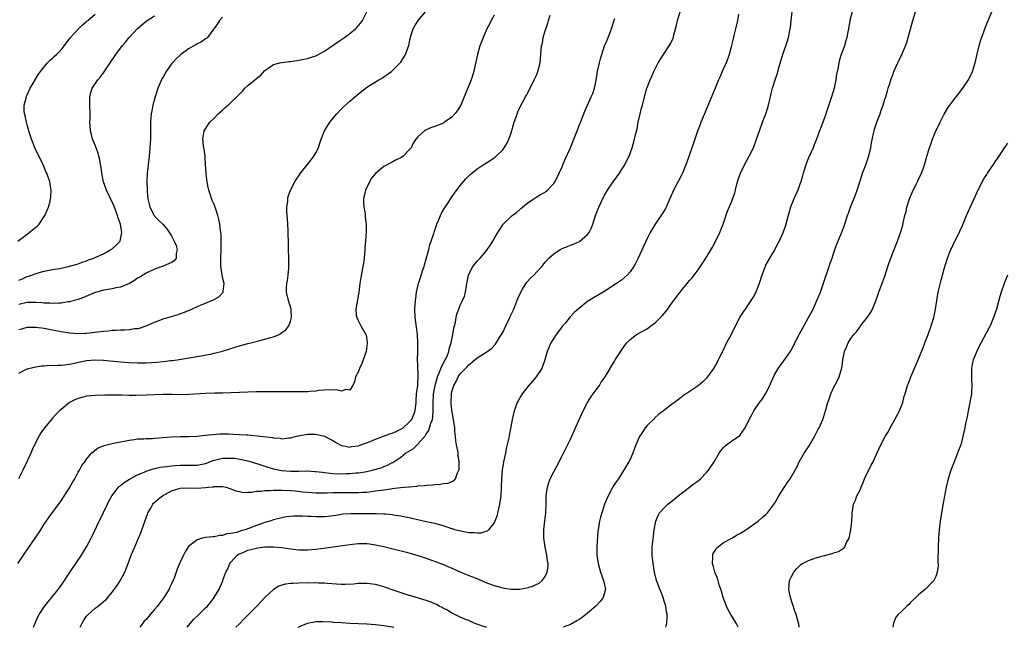
# Model space of a CAD drawing. Units: inches. Extents: x 2571000 to 2574000, y 1497000 to 1500000.
# Drawn here: x 2572003 to 2572235, y 1497000 to 1497143 of the extents above; entities that cross this region are included whole.
import ezdxf

# ---------------------------------------------------------------- set-up
doc = ezdxf.new("R2010")
doc.units = ezdxf.units.IN
doc.header["$MEASUREMENT"] = 0
doc.layers.add('LD25711497_10ft', color=120, linetype='Continuous')

msp = doc.modelspace()

# ---------------------------------------------------------------- linework, layer by layer
at = {"layer": 'LD25711497_10ft'}
for points, elevation in [([(2572002.81, 1497015), (2572004.13, 1497017), (2572005.3, 1497018.7), (2572006.86, 1497021), (2572008.2, 1497023), (2572009, 1497024.27), (2572010.12, 1497025.88), (2572013, 1497029.84), (2572015, 1497032.89), (2572015.73, 1497034.27), (2572016.2, 1497035), (2572017, 1497036.52), (2572017.29, 1497037), (2572017.88, 1497038.12), (2572018.54, 1497039), (2572019, 1497039.65), (2572020.18, 1497041), (2572020.58, 1497041.42), (2572021.74, 1497042.26), (2572023.13, 1497042.87), (2572025, 1497043.32), (2572025.38, 1497043.38), (2572027, 1497043.71), (2572027.84, 1497043.84), (2572029, 1497044.1), (2572030.25, 1497044.25), (2572031, 1497044.39), (2572032.44, 1497044.44), (2572033, 1497044.5), (2572034.52, 1497044.52), (2572035, 1497044.55), (2572037, 1497044.7), (2572039, 1497044.9), (2572041, 1497044.98), (2572043, 1497044.97), (2572045, 1497045.02), (2572047, 1497045.25), (2572048.54, 1497045.46), (2572050.42, 1497045.58), (2572052.43, 1497045.57), (2572053.53, 1497045.53), (2572055, 1497045.47), (2572056.67, 1497045.33), (2572057, 1497045.32), (2572062.74, 1497044.74), (2572063, 1497044.66), (2572064.57, 1497044.57), (2572065, 1497044.45), (2572066.62, 1497044.62), (2572067, 1497044.61), (2572068.85, 1497045.15), (2572069.19, 1497045.19), (2572071, 1497045.53), (2572072.46, 1497045.54), (2572073, 1497045.52), (2572075, 1497045.07), (2572075.18, 1497045), (2572076.37, 1497044.37), (2572077, 1497044), (2572077.61, 1497043.61), (2572078.72, 1497043), (2572079, 1497042.87), (2572079.13, 1497042.87), (2572081, 1497042.48), (2572081.41, 1497042.59), (2572083, 1497042.78), (2572083.56, 1497043), (2572085.81, 1497043.81), (2572087, 1497044.32), (2572090.43, 1497045.57), (2572091, 1497045.76), (2572091.87, 1497046.13), (2572093, 1497046.66), (2572093.54, 1497047), (2572095, 1497048.31), (2572095.58, 1497049), (2572095.98, 1497050.02), (2572096.4, 1497051), (2572096.58, 1497053), (2572096.6, 1497053.4), (2572096.7, 1497055), (2572096.97, 1497056.97), (2572097, 1497057.44), (2572097.06, 1497058.94), (2572097.11, 1497059.11), (2572097, 1497061.82), (2572096.92, 1497063), (2572096.97, 1497065), (2572097.04, 1497067), (2572096.94, 1497069), (2572096.42, 1497072.42), (2572096.35, 1497073), (2572096.31, 1497075), (2572096.46, 1497077), (2572096.51, 1497077.49), (2572096.72, 1497079), (2572097.17, 1497081), (2572097.6, 1497082.4), (2572098.22, 1497084.22), (2572098.47, 1497085), (2572098.58, 1497085.42), (2572099, 1497086.8), (2572099.57, 1497089), (2572099.84, 1497090.16), (2572100.15, 1497091), (2572100.76, 1497092.76), (2572100.87, 1497093.13), (2572101.51, 1497095), (2572101.88, 1497095.88), (2572102.33, 1497097), (2572102.54, 1497097.46), (2572103.26, 1497098.74), (2572104.27, 1497100.27), (2572104.84, 1497101.16), (2572105.68, 1497102.32), (2572107, 1497104.07), (2572108.34, 1497105.66), (2572109.32, 1497106.68), (2572109.7, 1497107), (2572111, 1497108.03), (2572112.43, 1497109), (2572114.03, 1497109.97), (2572115.2, 1497110.79), (2572115.44, 1497111), (2572117, 1497112.52), (2572117.35, 1497113), (2572117.97, 1497114.03), (2572118.45, 1497115), (2572119, 1497116.48), (2572119.69, 1497119), (2572120.06, 1497120.06), (2572120.37, 1497121), (2572120.54, 1497121.46), (2572121.19, 1497122.81), (2572121.68, 1497123.68), (2572122.38, 1497125), (2572122.58, 1497125.42), (2572123.84, 1497127.84), (2572124.42, 1497129), (2572125, 1497130.27), (2572125.3, 1497131), (2572125.81, 1497133), (2572125.98, 1497135), (2572126.03, 1497136.03), (2572126.13, 1497137), (2572126.34, 1497137.66), (2572126.56, 1497139), (2572127, 1497140.51), (2572127.61, 1497142.39), (2572127.82, 1497143), (2572128.2, 1497144.2)], 9610), ([(2572002.82, 1497091), (2572005, 1497092.64), (2572005.5, 1497093), (2572007, 1497094.31), (2572007.4, 1497094.6), (2572007.81, 1497095), (2572009.18, 1497097), (2572009.73, 1497098.27), (2572010.01, 1497099), (2572010.38, 1497100.38), (2572010.52, 1497101), (2572010.53, 1497101.47), (2572010.67, 1497103), (2572010.44, 1497104.44), (2572010.33, 1497105), (2572009.65, 1497107), (2572009.43, 1497107.43), (2572008.75, 1497109), (2572008.51, 1497109.49), (2572007.47, 1497111.47), (2572006.84, 1497112.84), (2572006.02, 1497115), (2572005.38, 1497117), (2572005.3, 1497117.3), (2572005, 1497118.39), (2572004.81, 1497119), (2572004.52, 1497120.52), (2572004.37, 1497121), (2572004.28, 1497121.72), (2572004.29, 1497123), (2572004.72, 1497124.72), (2572004.78, 1497125), (2572005, 1497125.44), (2572005.69, 1497127), (2572007.66, 1497130.34), (2572008.13, 1497131), (2572009, 1497132.09), (2572009.79, 1497133), (2572010.4, 1497133.6), (2572011, 1497134.07), (2572011.44, 1497134.56), (2572011.93, 1497135), (2572013, 1497136.1), (2572015, 1497138.68), (2572015.13, 1497138.87), (2572017, 1497140.92), (2572018.04, 1497141.96), (2572019, 1497142.77), (2572019.11, 1497142.89), (2572019.26, 1497143), (2572021, 1497144.47)], 9550), ([(2572115, 1497144.25), (2572114.29, 1497143), (2572113.86, 1497142.14), (2572113.24, 1497141), (2572113, 1497140.49), (2572112.38, 1497139), (2572112.03, 1497137.97), (2572111.64, 1497137), (2572111.05, 1497135), (2572110.53, 1497132.53), (2572110.18, 1497131), (2572109.55, 1497129), (2572109, 1497127.69), (2572107.93, 1497125), (2572107.1, 1497123), (2572106.29, 1497121.71), (2572105.76, 1497121), (2572105, 1497120.21), (2572103.32, 1497119), (2572103.12, 1497118.88), (2572103, 1497118.81), (2572102.67, 1497118.67), (2572101, 1497118), (2572100.2, 1497117.8), (2572099, 1497117.2), (2572098.83, 1497117.17), (2572098.59, 1497117), (2572097, 1497115.58), (2572096.54, 1497115), (2572095.92, 1497114.08), (2572095.45, 1497113), (2572095, 1497112.49), (2572093.55, 1497111), (2572093, 1497110.66), (2572091.88, 1497110.12), (2572091, 1497109.6), (2572089, 1497108.6), (2572087.05, 1497106.95), (2572086.13, 1497105.87), (2572085, 1497103.71), (2572084.66, 1497103), (2572084.33, 1497101.67), (2572084.2, 1497101), (2572084.19, 1497100.19), (2572084.29, 1497099), (2572084.58, 1497097.42), (2572084.61, 1497096.61), (2572084.82, 1497095), (2572084.83, 1497093.17), (2572084.68, 1497091), (2572084.53, 1497089.47), (2572084.52, 1497089), (2572084.33, 1497087), (2572084.18, 1497085.82), (2572084.05, 1497085), (2572083.56, 1497082.44), (2572083.32, 1497081), (2572083.08, 1497078.92), (2572083, 1497078.46), (2572082.37, 1497075), (2572082.52, 1497073.48), (2572082.62, 1497073), (2572083, 1497072.17), (2572083.62, 1497071), (2572084.75, 1497069), (2572084.81, 1497068.81), (2572085, 1497067.7), (2572085.1, 1497067.09), (2572085.09, 1497067), (2572085, 1497066.21), (2572084.83, 1497065), (2572084.15, 1497063), (2572083.81, 1497062.19), (2572083.26, 1497061), (2572083, 1497060.31), (2572082.33, 1497059), (2572082.12, 1497057.88), (2572081.69, 1497057), (2572081, 1497055.9), (2572080.05, 1497056.05), (2572079, 1497055.63), (2572077.95, 1497055.95), (2572077, 1497055.88), (2572075.95, 1497055.95), (2572073.79, 1497055.79), (2572073, 1497055.67), (2572071.59, 1497055.59), (2572071, 1497055.51), (2572069.49, 1497055.49), (2572069, 1497055.46), (2572061.48, 1497055.48), (2572059, 1497055.46), (2572057, 1497055.43), (2572051, 1497055.21), (2572049.18, 1497055.18), (2572047.1, 1497055.1), (2572043.17, 1497054.83), (2572041, 1497054.81), (2572039.13, 1497054.87), (2572037, 1497054.89), (2572035, 1497054.81), (2572033, 1497054.69), (2572030.61, 1497054.61), (2572029, 1497054.63), (2572027.31, 1497054.69), (2572027, 1497054.69), (2572025.27, 1497054.73), (2572023.28, 1497054.72), (2572021, 1497054.64), (2572019, 1497054.43), (2572017, 1497053.93), (2572016.34, 1497053.66), (2572015, 1497052.99), (2572013, 1497051.35), (2572012.63, 1497051), (2572011.81, 1497050.19), (2572011, 1497049.27), (2572010.74, 1497049), (2572009.07, 1497047), (2572008.2, 1497045.8), (2572007.71, 1497045), (2572007, 1497043.59), (2572006.15, 1497041.85), (2572005.82, 1497041), (2572005, 1497039.16), (2572003.99, 1497037), (2572002.94, 1497035)], 9600), ([(2572003, 1497059.85), (2572005, 1497060.9), (2572005.33, 1497061), (2572007, 1497061.41), (2572008.39, 1497061.61), (2572009, 1497061.63), (2572010.26, 1497061.74), (2572011, 1497061.71), (2572012.2, 1497061.8), (2572013, 1497061.76), (2572013.83, 1497061.83), (2572015, 1497061.97), (2572019, 1497062.86), (2572021, 1497063.02), (2572023, 1497062.93), (2572027, 1497062.57), (2572029, 1497062.42), (2572031, 1497062.33), (2572033, 1497062.34), (2572035.51, 1497062.49), (2572037, 1497062.63), (2572038.83, 1497062.83), (2572039.16, 1497062.84), (2572040.31, 1497063), (2572045, 1497063.81), (2572045.96, 1497063.96), (2572048.46, 1497064.46), (2572049, 1497064.59), (2572051, 1497065.09), (2572053.98, 1497066.02), (2572055, 1497066.31), (2572057, 1497066.85), (2572057.64, 1497067), (2572059.52, 1497067.52), (2572061, 1497067.88), (2572062.31, 1497068.31), (2572063, 1497068.47), (2572064.36, 1497069), (2572064.78, 1497069.22), (2572065, 1497069.43), (2572065.92, 1497070.08), (2572066.61, 1497071), (2572067, 1497072.07), (2572067.26, 1497073), (2572067.16, 1497075), (2572066.57, 1497077), (2572066.09, 1497079), (2572066.09, 1497080.09), (2572066.15, 1497081), (2572066.3, 1497081.7), (2572066.47, 1497083), (2572066.59, 1497084.59), (2572066.64, 1497085), (2572066.61, 1497087), (2572066.53, 1497089), (2572066.52, 1497091), (2572066.48, 1497092.48), (2572066.49, 1497093), (2572066.47, 1497093.53), (2572066.36, 1497095), (2572066.29, 1497096.29), (2572066.18, 1497097.82), (2572066.19, 1497099), (2572066.35, 1497100.35), (2572066.36, 1497101), (2572066.49, 1497101.51), (2572067.01, 1497103), (2572068.07, 1497105), (2572068.44, 1497105.56), (2572069, 1497106.37), (2572069.41, 1497107), (2572071.85, 1497110.15), (2572072.54, 1497111), (2572073, 1497111.78), (2572073.59, 1497113), (2572073.96, 1497114.04), (2572074.24, 1497115), (2572075.04, 1497117), (2572076.26, 1497119), (2572077.92, 1497121), (2572079, 1497122.16), (2572079.46, 1497122.54), (2572081, 1497124.01), (2572082.65, 1497125.35), (2572083, 1497125.72), (2572083.74, 1497126.26), (2572085, 1497127.29), (2572087.83, 1497129), (2572088.57, 1497129.43), (2572089, 1497129.7), (2572090.83, 1497131), (2572092.86, 1497133), (2572093, 1497133.19), (2572094.07, 1497135), (2572094.7, 1497136.7), (2572094.89, 1497137.11), (2572095.24, 1497138.76), (2572095.28, 1497139), (2572095.39, 1497139.39), (2572095.9, 1497141), (2572096.27, 1497141.73), (2572097.05, 1497143), (2572098.81, 1497145)], 9590), ([(2572003, 1497070.16), (2572003.7, 1497070.3), (2572005, 1497070.69), (2572007, 1497070.74), (2572009, 1497070.5), (2572011, 1497070.12), (2572013, 1497069.72), (2572015, 1497069.38), (2572017, 1497069.23), (2572018.69, 1497069.31), (2572019, 1497069.31), (2572021, 1497069.54), (2572021.64, 1497069.64), (2572023, 1497069.79), (2572024.13, 1497069.87), (2572025, 1497069.98), (2572026, 1497070), (2572027, 1497070.08), (2572027.91, 1497070.09), (2572029, 1497070.17), (2572030.38, 1497070.38), (2572031, 1497070.42), (2572031.49, 1497070.51), (2572033, 1497071.01), (2572035, 1497071.9), (2572036.45, 1497072.45), (2572037, 1497072.68), (2572040.34, 1497073.66), (2572041.82, 1497074.18), (2572043.25, 1497074.75), (2572045.98, 1497075.98), (2572047, 1497076.41), (2572048.5, 1497077), (2572048.85, 1497077.15), (2572049, 1497077.27), (2572050.13, 1497077.87), (2572051.1, 1497078.9), (2572051.16, 1497079), (2572051.16, 1497079.16), (2572051.37, 1497081), (2572051, 1497082.49), (2572050.9, 1497083), (2572050.66, 1497084.66), (2572050.63, 1497085), (2572050.63, 1497087), (2572050.71, 1497089), (2572050.72, 1497090.72), (2572050.7, 1497091), (2572050.67, 1497092.67), (2572050.51, 1497093.49), (2572050.4, 1497095), (2572050.12, 1497096.12), (2572049.94, 1497097), (2572049.46, 1497098.54), (2572049.27, 1497099), (2572049.18, 1497099.18), (2572049, 1497099.64), (2572048.56, 1497100.56), (2572048.2, 1497101.8), (2572047.75, 1497103), (2572047.62, 1497103.62), (2572047.36, 1497105), (2572047.15, 1497106.85), (2572047.16, 1497107.16), (2572047.02, 1497109), (2572046.91, 1497110.91), (2572046.88, 1497111), (2572046.7, 1497112.7), (2572046.59, 1497113), (2572046.49, 1497113.51), (2572046.33, 1497115), (2572046.72, 1497117), (2572048.01, 1497119), (2572049, 1497119.97), (2572050.01, 1497121), (2572050.51, 1497121.49), (2572051, 1497121.87), (2572051.57, 1497122.43), (2572052.32, 1497123), (2572053, 1497123.65), (2572054.39, 1497125), (2572055.68, 1497126.32), (2572056.25, 1497127), (2572057, 1497127.65), (2572058.62, 1497129), (2572058.84, 1497129.16), (2572059, 1497129.35), (2572059.97, 1497130.03), (2572061, 1497131.22), (2572061.67, 1497131.67), (2572063, 1497132.6), (2572064.49, 1497133), (2572064.92, 1497133.08), (2572065, 1497133.08), (2572066.71, 1497133.29), (2572067, 1497133.31), (2572068.48, 1497133.52), (2572069, 1497133.61), (2572069.79, 1497133.79), (2572071, 1497134.02), (2572071.75, 1497134.25), (2572073, 1497134.68), (2572075, 1497135.75), (2572076.8, 1497137), (2572078.12, 1497137.88), (2572079.75, 1497139), (2572081, 1497139.9), (2572082.29, 1497141), (2572082.65, 1497141.35), (2572083, 1497141.77), (2572083.55, 1497142.45), (2572083.95, 1497143), (2572084.97, 1497145)], 9580), ([(2572003, 1497081.76), (2572003.9, 1497082.1), (2572005, 1497082.66), (2572005.29, 1497082.71), (2572006.09, 1497083), (2572007, 1497083.39), (2572007.55, 1497083.55), (2572009, 1497083.94), (2572010.15, 1497084.15), (2572011, 1497084.32), (2572012.58, 1497084.58), (2572015, 1497085.07), (2572016.48, 1497085.52), (2572017, 1497085.66), (2572017.97, 1497086.03), (2572019, 1497086.37), (2572019.44, 1497086.56), (2572020.73, 1497087), (2572021.19, 1497087.19), (2572023, 1497088.02), (2572024.73, 1497089), (2572025, 1497089.18), (2572025.96, 1497090.04), (2572026.86, 1497091), (2572027, 1497091.45), (2572027.3, 1497093), (2572026.94, 1497095), (2572026.42, 1497096.42), (2572026.27, 1497097), (2572025.4, 1497099.4), (2572023.71, 1497103), (2572022.99, 1497104.99), (2572022.56, 1497107), (2572022.39, 1497108.39), (2572022.26, 1497109), (2572022.14, 1497110.14), (2572021.88, 1497111), (2572021.75, 1497111.75), (2572021.22, 1497113), (2572021, 1497113.6), (2572020.37, 1497115), (2572020.12, 1497116.12), (2572019.88, 1497117), (2572019.82, 1497118.18), (2572019.79, 1497119), (2572019.82, 1497119.82), (2572019.82, 1497121), (2572019.78, 1497123), (2572019.77, 1497125), (2572020, 1497126), (2572020.29, 1497127), (2572021.65, 1497129), (2572022.29, 1497129.71), (2572023.12, 1497130.88), (2572024.53, 1497133), (2572024.73, 1497133.27), (2572025.53, 1497134.47), (2572025.84, 1497135), (2572027, 1497136.44), (2572027.39, 1497137), (2572028.15, 1497137.85), (2572029.04, 1497139), (2572031, 1497141.09), (2572032.04, 1497141.96), (2572033, 1497142.81), (2572035, 1497144.09)], 9560), ([(2572051, 1497143.75), (2572050.28, 1497143), (2572049.83, 1497142.17), (2572048.97, 1497141.03), (2572048.72, 1497140.72), (2572047.48, 1497139), (2572047.26, 1497138.74), (2572047, 1497138.64), (2572046.07, 1497137.93), (2572045, 1497137.48), (2572044.72, 1497137.28), (2572044.23, 1497137), (2572043, 1497136.32), (2572041.19, 1497135), (2572041, 1497134.84), (2572040.05, 1497133.95), (2572039.2, 1497133), (2572039, 1497132.74), (2572037.74, 1497131), (2572037, 1497129.66), (2572036.75, 1497129.25), (2572036.62, 1497129), (2572035.78, 1497127), (2572035.14, 1497125), (2572035, 1497124.42), (2572034.59, 1497123), (2572034.32, 1497121.68), (2572034.21, 1497121), (2572034.16, 1497120.16), (2572034.06, 1497119), (2572034.01, 1497115), (2572033.96, 1497114.04), (2572033.92, 1497113), (2572033.74, 1497111), (2572033.48, 1497109), (2572033.24, 1497107), (2572033.18, 1497105), (2572033.24, 1497103), (2572033.28, 1497102.72), (2572033.4, 1497101), (2572033.69, 1497099.69), (2572033.89, 1497099), (2572034.89, 1497097), (2572035, 1497096.85), (2572035.96, 1497095.96), (2572037, 1497094.89), (2572037.9, 1497093.9), (2572039, 1497092.26), (2572039.65, 1497091), (2572040.07, 1497089.93), (2572040.35, 1497089), (2572040.1, 1497088.1), (2572040.1, 1497087), (2572039.64, 1497086.36), (2572039, 1497085.98), (2572037, 1497085.07), (2572035, 1497084.35), (2572033, 1497083.44), (2572031.5, 1497082.5), (2572031, 1497082.24), (2572030.3, 1497081.71), (2572029.08, 1497081), (2572027, 1497080.14), (2572025.99, 1497079.99), (2572025, 1497079.75), (2572023.53, 1497079.53), (2572023, 1497079.42), (2572021.38, 1497079), (2572021, 1497078.89), (2572018.25, 1497077.75), (2572017, 1497077.27), (2572016.08, 1497077), (2572015, 1497076.7), (2572014.68, 1497076.68), (2572013, 1497076.39), (2572012.41, 1497076.41), (2572011, 1497076.3), (2572010.37, 1497076.37), (2572009, 1497076.38), (2572008.43, 1497076.43), (2572007, 1497076.51), (2572005, 1497076.51), (2572003, 1497076.09)], 9570), ([(2572006.47, 1497000), (2572006.84, 1497001), (2572007, 1497001.37), (2572007.52, 1497002.48), (2572007.82, 1497003), (2572009, 1497004.85), (2572009.96, 1497006.04), (2572011, 1497007.25), (2572012.37, 1497009), (2572013, 1497009.86), (2572015, 1497012.83), (2572016.42, 1497015), (2572017.76, 1497017), (2572018.24, 1497017.76), (2572019, 1497019), (2572020.03, 1497021), (2572020.36, 1497021.64), (2572021.97, 1497025), (2572022.32, 1497025.68), (2572023, 1497027.08), (2572023.9, 1497029), (2572024.26, 1497029.74), (2572024.94, 1497031), (2572026.52, 1497033), (2572026.76, 1497033.24), (2572027, 1497033.41), (2572027.87, 1497034.13), (2572029.08, 1497034.92), (2572031, 1497035.96), (2572032.67, 1497036.67), (2572033, 1497036.83), (2572034.65, 1497037.35), (2572036.29, 1497037.71), (2572037, 1497037.8), (2572037.89, 1497037.89), (2572039, 1497038.07), (2572039.85, 1497038.15), (2572041, 1497038.19), (2572043.83, 1497038.17), (2572045, 1497038.19), (2572047, 1497038.6), (2572049, 1497039.35), (2572049.44, 1497039.44), (2572051, 1497039.83), (2572051.87, 1497039.87), (2572053, 1497039.89), (2572053.84, 1497039.84), (2572055.56, 1497039.56), (2572057.17, 1497039.17), (2572057.76, 1497039), (2572059.56, 1497038.44), (2572061, 1497037.96), (2572061.71, 1497037.71), (2572063, 1497037.33), (2572064.92, 1497036.92), (2572067, 1497036.77), (2572069, 1497036.8), (2572070.84, 1497036.84), (2572072.75, 1497036.75), (2572073, 1497036.73), (2572074.53, 1497036.53), (2572075, 1497036.5), (2572076.33, 1497036.33), (2572077, 1497036.28), (2572079, 1497036.19), (2572080.23, 1497036.23), (2572081, 1497036.23), (2572082.37, 1497036.37), (2572083, 1497036.41), (2572085, 1497036.73), (2572086.28, 1497037), (2572088.39, 1497037.61), (2572089, 1497037.89), (2572089.83, 1497038.17), (2572091, 1497038.8), (2572091.14, 1497038.86), (2572091.36, 1497039), (2572093, 1497040.12), (2572094.12, 1497041), (2572094.69, 1497041.31), (2572095.91, 1497042.09), (2572096.83, 1497043), (2572097, 1497043.13), (2572098.8, 1497045.2), (2572099, 1497045.52), (2572099.62, 1497046.38), (2572100.08, 1497048.07), (2572100.43, 1497049), (2572100.52, 1497049.48), (2572100.65, 1497051), (2572100.64, 1497052.64), (2572100.72, 1497055), (2572101.06, 1497057), (2572101.64, 1497059), (2572102.11, 1497060.11), (2572102.44, 1497061), (2572103, 1497062.13), (2572103.48, 1497063), (2572103.91, 1497063.91), (2572104.34, 1497065), (2572104.42, 1497065.58), (2572104.87, 1497067), (2572105, 1497067.81), (2572105.25, 1497069), (2572105.5, 1497070.5), (2572105.65, 1497071), (2572105.87, 1497071.87), (2572106.05, 1497073), (2572106.21, 1497073.79), (2572106.64, 1497075), (2572107, 1497075.89), (2572107.54, 1497077), (2572107.98, 1497078.02), (2572108.25, 1497079), (2572108.48, 1497080.48), (2572108.58, 1497081), (2572108.62, 1497081.38), (2572108.92, 1497083), (2572109, 1497083.21), (2572109.95, 1497085), (2572111, 1497086.28), (2572111.66, 1497087), (2572113, 1497088.54), (2572113.36, 1497089), (2572114.02, 1497089.98), (2572114.67, 1497091), (2572115, 1497091.54), (2572115.81, 1497093), (2572116.29, 1497093.71), (2572117, 1497094.81), (2572117.14, 1497095), (2572119, 1497096.82), (2572119.21, 1497097), (2572120.22, 1497097.78), (2572121, 1497098.48), (2572121.3, 1497098.7), (2572121.65, 1497099), (2572123, 1497100.11), (2572124.34, 1497101), (2572125, 1497101.42), (2572126.03, 1497102.03), (2572127, 1497102.57), (2572127.26, 1497102.74), (2572127.57, 1497103), (2572129, 1497104.55), (2572129.29, 1497105), (2572129.88, 1497106.12), (2572130.31, 1497107), (2572131, 1497108.53), (2572131.19, 1497109), (2572131.69, 1497110.31), (2572132.86, 1497112.86), (2572134.21, 1497116.21), (2572134.51, 1497117), (2572135, 1497118.21), (2572135.21, 1497118.79), (2572135.55, 1497119.55), (2572136.35, 1497121.65), (2572136.94, 1497123), (2572137.86, 1497125), (2572138.2, 1497125.8), (2572138.63, 1497127), (2572139, 1497128.85), (2572139.35, 1497131), (2572139.82, 1497133), (2572140.06, 1497133.94), (2572140.36, 1497135), (2572140.99, 1497137), (2572141.62, 1497138.38), (2572142.38, 1497140.38), (2572142.64, 1497141), (2572143.17, 1497142.83), (2572143.43, 1497143.43)], 9620), ([(2572017.5, 1497000), (2572017.94, 1497001), (2572018.34, 1497001.66), (2572019, 1497002.61), (2572019.34, 1497003), (2572021, 1497004.52), (2572021.68, 1497005), (2572023, 1497006.09), (2572023.53, 1497006.47), (2572023.99, 1497007), (2572025, 1497008.26), (2572025.53, 1497009), (2572026.18, 1497009.82), (2572027, 1497011.14), (2572028.01, 1497013), (2572028.78, 1497015), (2572029, 1497015.63), (2572029.51, 1497017), (2572030.36, 1497019), (2572031.23, 1497021), (2572031.73, 1497022.27), (2572032.02, 1497023), (2572033.3, 1497026.7), (2572033.44, 1497027), (2572034.09, 1497028.09), (2572034.59, 1497029), (2572034.78, 1497029.22), (2572035.81, 1497030.19), (2572036.87, 1497031), (2572039, 1497032.12), (2572041, 1497032.77), (2572043, 1497032.89), (2572045, 1497032.82), (2572047, 1497032.91), (2572047.71, 1497033), (2572048.89, 1497033.11), (2572049, 1497033.15), (2572050.85, 1497033.15), (2572051, 1497033.2), (2572051.86, 1497033), (2572052.73, 1497032.73), (2572054.14, 1497032.14), (2572055, 1497031.97), (2572055.79, 1497031.8), (2572057, 1497031.87), (2572057.83, 1497031.83), (2572059, 1497032.07), (2572060.07, 1497032.07), (2572061, 1497032.24), (2572062.23, 1497032.23), (2572063, 1497032.31), (2572064.28, 1497032.28), (2572065, 1497032.29), (2572067, 1497032.21), (2572068.13, 1497032.13), (2572069.95, 1497031.95), (2572071, 1497031.83), (2572073, 1497031.66), (2572073.65, 1497031.65), (2572075.66, 1497031.66), (2572077, 1497031.77), (2572077.75, 1497031.75), (2572079, 1497031.8), (2572081, 1497031.75), (2572081.76, 1497031.76), (2572083, 1497031.74), (2572083.81, 1497031.81), (2572085, 1497031.88), (2572087, 1497032.14), (2572088.34, 1497032.34), (2572090.66, 1497032.66), (2572091, 1497032.69), (2572092.94, 1497032.94), (2572094.88, 1497033.12), (2572095, 1497033.14), (2572096.75, 1497033.25), (2572097, 1497033.31), (2572098.61, 1497033.39), (2572099, 1497033.48), (2572100.45, 1497033.55), (2572101, 1497033.67), (2572102.29, 1497033.71), (2572103, 1497033.87), (2572104.04, 1497033.96), (2572105.45, 1497034.55), (2572105.88, 1497035), (2572106.37, 1497036.37), (2572106.7, 1497037), (2572106.75, 1497037.25), (2572106.72, 1497039), (2572106.48, 1497040.48), (2572106.47, 1497041), (2572106.39, 1497041.61), (2572106.11, 1497043), (2572105.95, 1497043.95), (2572105.85, 1497045), (2572105.76, 1497046.24), (2572105.69, 1497047), (2572105.44, 1497049), (2572105, 1497051.2), (2572104.84, 1497052.84), (2572104.83, 1497053), (2572104.9, 1497055), (2572105, 1497055.55), (2572105.49, 1497057), (2572106.07, 1497057.93), (2572106.52, 1497059), (2572107, 1497059.75), (2572108.2, 1497061), (2572108.66, 1497061.34), (2572109, 1497061.83), (2572111, 1497063.5), (2572112.4, 1497064.4), (2572113, 1497064.77), (2572114.33, 1497065.67), (2572115.32, 1497066.68), (2572116.27, 1497068.27), (2572116.74, 1497069), (2572117, 1497069.47), (2572117.72, 1497071), (2572118.69, 1497073), (2572118.78, 1497073.22), (2572119.61, 1497075), (2572120.55, 1497077.45), (2572121.23, 1497079), (2572121.68, 1497079.68), (2572122.69, 1497081.31), (2572123.63, 1497082.37), (2572124.32, 1497083), (2572125, 1497083.77), (2572126.19, 1497085), (2572127, 1497086.03), (2572127.89, 1497087), (2572129, 1497088.01), (2572130.56, 1497089), (2572131, 1497089.22), (2572132.24, 1497089.76), (2572133, 1497090.02), (2572133.69, 1497090.31), (2572135.08, 1497090.92), (2572135.19, 1497091), (2572137, 1497092.56), (2572137.36, 1497093), (2572137.88, 1497094.12), (2572138.26, 1497095), (2572138.85, 1497097), (2572139.61, 1497099), (2572140.15, 1497100.15), (2572141, 1497101.82), (2572141.7, 1497103), (2572143, 1497104.99), (2572143.86, 1497106.14), (2572144.47, 1497107), (2572145, 1497107.81), (2572145.73, 1497109), (2572146.17, 1497109.83), (2572146.76, 1497111), (2572147.49, 1497113), (2572148.06, 1497115), (2572148.37, 1497116.37), (2572148.63, 1497117.37), (2572148.92, 1497119), (2572149.36, 1497121), (2572149.69, 1497122.31), (2572149.89, 1497123), (2572150.39, 1497125), (2572150.92, 1497127), (2572151, 1497127.22), (2572151.71, 1497129), (2572152.13, 1497129.87), (2572152.61, 1497131), (2572153.59, 1497133), (2572154.83, 1497135), (2572156.22, 1497137), (2572156.52, 1497137.48), (2572157.16, 1497138.84), (2572157.21, 1497139), (2572157.26, 1497139.26), (2572157.72, 1497141), (2572157.92, 1497141.92), (2572158.19, 1497143), (2572158.83, 1497145)], 9630), ([(2572172.51, 1497144.51), (2572172.28, 1497143), (2572171.86, 1497141), (2572171.46, 1497139.46), (2572171.3, 1497138.7), (2572170.89, 1497137.11), (2572170.79, 1497136.79), (2572170.32, 1497135), (2572170, 1497134), (2572169.6, 1497133), (2572169, 1497131.7), (2572168.72, 1497131), (2572168.18, 1497129.82), (2572167.86, 1497129), (2572167, 1497127.03), (2572165.27, 1497122.73), (2572165, 1497122.14), (2572164.54, 1497121), (2572163.69, 1497119), (2572163.52, 1497118.48), (2572162.87, 1497116.87), (2572161.94, 1497114.06), (2572160.38, 1497109.62), (2572159.31, 1497107), (2572159, 1497106.35), (2572157.26, 1497103), (2572155.5, 1497099), (2572155.33, 1497098.67), (2572154.59, 1497097.4), (2572152.87, 1497095), (2572151.71, 1497093), (2572151, 1497091.61), (2572148.93, 1497087), (2572148.29, 1497085.71), (2572147.87, 1497085), (2572147, 1497083.79), (2572146.31, 1497083), (2572145, 1497081.83), (2572144.5, 1497081.5), (2572143.81, 1497081), (2572141.55, 1497079.55), (2572140.66, 1497079), (2572138.35, 1497077.65), (2572137, 1497076.75), (2572134.78, 1497075), (2572133.8, 1497074.2), (2572133, 1497073.26), (2572132.86, 1497073.14), (2572131.75, 1497071.75), (2572131.07, 1497070.93), (2572129.58, 1497069), (2572129, 1497068.16), (2572128.3, 1497067), (2572127.91, 1497066.09), (2572127.5, 1497065), (2572126.95, 1497063), (2572126.23, 1497061), (2572124.88, 1497059), (2572124.02, 1497057.98), (2572123, 1497056.86), (2572121.55, 1497055), (2572121.34, 1497054.66), (2572120.61, 1497053.39), (2572120.42, 1497053), (2572119.69, 1497051), (2572119.22, 1497049), (2572118.83, 1497046.83), (2572118.34, 1497044.34), (2572117.85, 1497042.15), (2572117.63, 1497041), (2572117.21, 1497039), (2572116.87, 1497037), (2572116.7, 1497035), (2572116.64, 1497033), (2572116.54, 1497031), (2572116.26, 1497029), (2572115.8, 1497027), (2572115.66, 1497026.34), (2572115.18, 1497025), (2572115, 1497024.58), (2572113.65, 1497023), (2572113.32, 1497022.68), (2572113, 1497022.56), (2572111.81, 1497022.19), (2572111, 1497022.15), (2572110.27, 1497022.28), (2572109, 1497022.28), (2572107.46, 1497022.54), (2572105.76, 1497023), (2572105.18, 1497023.18), (2572105, 1497023.22), (2572103.71, 1497023.71), (2572103, 1497023.89), (2572102.17, 1497024.17), (2572101, 1497024.44), (2572100.56, 1497024.56), (2572099, 1497024.87), (2572096.61, 1497025.39), (2572095, 1497025.76), (2572094.06, 1497025.94), (2572093, 1497026.16), (2572091.64, 1497026.36), (2572091, 1497026.47), (2572089.37, 1497026.63), (2572089, 1497026.68), (2572087.26, 1497026.74), (2572087, 1497026.77), (2572085.25, 1497026.75), (2572085, 1497026.76), (2572081.23, 1497026.77), (2572079.36, 1497026.64), (2572079, 1497026.59), (2572077.66, 1497026.34), (2572075.91, 1497026.09), (2572075, 1497026.02), (2572073, 1497026), (2572071.92, 1497026.08), (2572071, 1497026.09), (2572069.83, 1497026.17), (2572067.82, 1497026.18), (2572065.99, 1497026.01), (2572065, 1497025.83), (2572063, 1497025.3), (2572062.15, 1497025), (2572061, 1497024.7), (2572060.55, 1497024.55), (2572059, 1497024.02), (2572057.34, 1497023.34), (2572057, 1497023.22), (2572056.37, 1497023), (2572055.28, 1497022.72), (2572054.38, 1497022.38), (2572053, 1497022.11), (2572051.96, 1497022.04), (2572051, 1497021.61), (2572050.38, 1497021.62), (2572049, 1497021.29), (2572048.7, 1497021.3), (2572047, 1497021.17), (2572046.19, 1497021), (2572045, 1497020.65), (2572043, 1497019.01), (2572042.24, 1497017.76), (2572041.8, 1497017), (2572041, 1497015.37), (2572040.85, 1497015), (2572040.31, 1497013.69), (2572040.11, 1497013), (2572039.62, 1497011.62), (2572039.36, 1497011), (2572039.23, 1497010.77), (2572039, 1497010.27), (2572038.57, 1497009.43), (2572038.41, 1497009), (2572037.53, 1497007.53), (2572037.2, 1497007), (2572036.22, 1497005.78), (2572035.69, 1497005), (2572035, 1497004.2), (2572033.93, 1497003), (2572033, 1497001.88), (2572032.58, 1497001.42), (2572032.23, 1497001), (2572031.52, 1497000)], 9640), ([(2572042.7, 1497000), (2572043, 1497000.4), (2572043.46, 1497001), (2572044.18, 1497001.82), (2572045.21, 1497002.79), (2572045.46, 1497003), (2572047, 1497004.56), (2572047.46, 1497005), (2572048.17, 1497005.83), (2572049.05, 1497007), (2572050.25, 1497009), (2572051.07, 1497010.93), (2572051.11, 1497011.11), (2572051.77, 1497013), (2572052.22, 1497013.78), (2572052.69, 1497015), (2572053, 1497015.38), (2572054.49, 1497017), (2572054.78, 1497017.22), (2572055, 1497017.35), (2572056.18, 1497017.82), (2572057, 1497018.18), (2572057.7, 1497018.3), (2572059, 1497018.68), (2572059.3, 1497018.7), (2572061, 1497018.95), (2572063, 1497018.97), (2572065, 1497018.77), (2572067, 1497018.47), (2572067.61, 1497018.39), (2572069, 1497018.24), (2572071, 1497018.23), (2572073, 1497018.4), (2572075.31, 1497018.69), (2572077.07, 1497018.93), (2572079.28, 1497019.28), (2572081.62, 1497019.62), (2572083, 1497019.73), (2572083.74, 1497019.74), (2572085, 1497019.71), (2572085.64, 1497019.64), (2572087, 1497019.47), (2572089, 1497019.07), (2572094.32, 1497017.68), (2572097, 1497016.94), (2572099, 1497016.28), (2572102.85, 1497014.85), (2572105, 1497013.95), (2572107, 1497013.07), (2572109, 1497012.23), (2572109.9, 1497011.9), (2572111.32, 1497011.32), (2572113, 1497010.58), (2572113.65, 1497010.35), (2572115, 1497009.83), (2572117, 1497009.31), (2572119, 1497009.01), (2572120.98, 1497009.02), (2572122.68, 1497009.32), (2572123, 1497009.39), (2572124.23, 1497009.77), (2572125, 1497010.16), (2572125.6, 1497010.4), (2572126.31, 1497011), (2572127, 1497012.01), (2572127.49, 1497013), (2572127.7, 1497014.3), (2572127.67, 1497015), (2572127.56, 1497015.56), (2572127.4, 1497017), (2572126.97, 1497019), (2572126.67, 1497021), (2572126.67, 1497022.67), (2572126.66, 1497023), (2572126.89, 1497025.11), (2572127.13, 1497027), (2572127.2, 1497029), (2572127.23, 1497031), (2572127.51, 1497033), (2572127.88, 1497034.12), (2572128.2, 1497035), (2572129, 1497036.65), (2572129.84, 1497038.16), (2572131, 1497040.43), (2572131.9, 1497042.1), (2572133, 1497044.34), (2572134.14, 1497047), (2572135.96, 1497051), (2572137, 1497052.94), (2572137.76, 1497054.24), (2572138.32, 1497055), (2572139, 1497055.98), (2572139.78, 1497057), (2572140.22, 1497057.78), (2572141.1, 1497059), (2572143.29, 1497062.71), (2572143.5, 1497063), (2572144.46, 1497064.46), (2572145, 1497065.32), (2572145.68, 1497066.32), (2572146.25, 1497067), (2572147, 1497067.84), (2572148.53, 1497069), (2572151, 1497070.33), (2572151.85, 1497071), (2572153, 1497071.83), (2572154.58, 1497073.42), (2572155.5, 1497074.5), (2572157, 1497076.62), (2572157.3, 1497077), (2572158.8, 1497079), (2572159, 1497079.29), (2572160.71, 1497081.29), (2572161, 1497081.74), (2572161.62, 1497082.38), (2572162.07, 1497083), (2572163, 1497084.23), (2572164.15, 1497085.85), (2572165, 1497087.24), (2572166.4, 1497089.6), (2572167.13, 1497090.87), (2572168.13, 1497093), (2572168.35, 1497093.65), (2572168.93, 1497095), (2572169.96, 1497098.04), (2572171, 1497100.43), (2572171.63, 1497102.37), (2572172.07, 1497104.07), (2572172.48, 1497105.52), (2572173.03, 1497106.97), (2572173.96, 1497109), (2572175.05, 1497111), (2572176.04, 1497113), (2572176.81, 1497115), (2572177.45, 1497117), (2572178.2, 1497119), (2572178.99, 1497121.01), (2572179.48, 1497122.52), (2572179.61, 1497123), (2572179.76, 1497123.76), (2572180.03, 1497125), (2572180.24, 1497125.76), (2572180.52, 1497127), (2572181.16, 1497129), (2572181.64, 1497130.36), (2572182.14, 1497132.14), (2572182.99, 1497135), (2572184.02, 1497137.98), (2572184.28, 1497139), (2572184.6, 1497140.6), (2572184.7, 1497141), (2572184.75, 1497141.25), (2572184.96, 1497143), (2572185.17, 1497145)], 9650), ([(2572199.28, 1497145), (2572198.77, 1497143), (2572198.47, 1497141), (2572198.32, 1497140.32), (2572198.08, 1497139), (2572197.84, 1497138.16), (2572197.46, 1497137), (2572196.73, 1497135), (2572196.31, 1497133.69), (2572196.15, 1497133), (2572195.98, 1497131.98), (2572195.64, 1497130.36), (2572195.45, 1497129), (2572195.05, 1497127.05), (2572194.47, 1497125), (2572193.61, 1497122.39), (2572193.11, 1497121), (2572193, 1497120.67), (2572192.37, 1497119), (2572192.04, 1497117.96), (2572191.64, 1497117), (2572190.92, 1497115), (2572190.35, 1497113.65), (2572190.1, 1497113), (2572189, 1497110.59), (2572188.52, 1497109.48), (2572187.74, 1497107), (2572187.6, 1497106.4), (2572187.2, 1497105), (2572187, 1497104.4), (2572186.48, 1497103), (2572185.54, 1497101), (2572184.78, 1497099), (2572184.38, 1497097.62), (2572184.25, 1497097), (2572183.71, 1497095), (2572183.54, 1497094.46), (2572183, 1497092.92), (2572182.11, 1497091), (2572181.72, 1497090.28), (2572181, 1497088.94), (2572179.83, 1497087), (2572179, 1497085.46), (2572178.78, 1497085), (2572178.03, 1497083), (2572177.37, 1497081), (2572176.58, 1497079), (2572176.07, 1497077.93), (2572175, 1497076.27), (2572174.08, 1497075), (2572173.63, 1497074.37), (2572173, 1497073.43), (2572172.76, 1497073), (2572171.81, 1497071), (2572171.53, 1497070.47), (2572170.8, 1497069), (2572169.72, 1497067), (2572168.82, 1497065.17), (2572168.45, 1497064.45), (2572167.5, 1497062.5), (2572167, 1497061.58), (2572166.66, 1497061), (2572165.27, 1497059), (2572165, 1497058.7), (2572164.14, 1497057.86), (2572163, 1497056.91), (2572160.22, 1497055), (2572159.46, 1497054.54), (2572159, 1497054.16), (2572157.47, 1497053), (2572157, 1497052.66), (2572154.9, 1497051), (2572153.8, 1497050.2), (2572152.75, 1497049.25), (2572152.54, 1497049), (2572151, 1497047.52), (2572150.58, 1497047), (2572149.76, 1497045.76), (2572149.22, 1497045), (2572148.37, 1497043), (2572147.67, 1497041), (2572147, 1497039.57), (2572146.69, 1497039), (2572145, 1497036.19), (2572144.23, 1497035), (2572143.71, 1497034.29), (2572142.92, 1497033.08), (2572142.77, 1497032.77), (2572141.81, 1497031), (2572141, 1497029), (2572140.33, 1497027), (2572140.05, 1497025.95), (2572139.79, 1497025), (2572139.49, 1497023), (2572139.44, 1497022.56), (2572139.19, 1497019), (2572139.18, 1497017), (2572139.46, 1497015), (2572140.02, 1497013), (2572140.75, 1497011), (2572141.21, 1497009), (2572140.69, 1497007), (2572139.95, 1497006.05), (2572138.94, 1497005), (2572137, 1497003.35), (2572135.69, 1497002.31), (2572135, 1497001.82), (2572134.49, 1497001.51), (2572133, 1497000.64), (2572131.27, 1497000)], 9660), ([(2572155.41, 1497000), (2572155.63, 1497001), (2572155.74, 1497002.26), (2572155.72, 1497003), (2572155.58, 1497003.58), (2572155.38, 1497005), (2572155, 1497006.17), (2572154.76, 1497007), (2572154.31, 1497008.31), (2572153.99, 1497009), (2572153.37, 1497010.63), (2572153.25, 1497011), (2572152.73, 1497013), (2572152.41, 1497015), (2572152.21, 1497017), (2572152.23, 1497019), (2572152.49, 1497021.51), (2572152.69, 1497023), (2572153.04, 1497025), (2572153.63, 1497026.37), (2572153.93, 1497027), (2572155, 1497028.19), (2572155.9, 1497029), (2572156.52, 1497029.48), (2572159, 1497031.52), (2572161, 1497033.02), (2572162.11, 1497033.89), (2572163, 1497034.52), (2572163.55, 1497035), (2572165, 1497036.49), (2572165.46, 1497037), (2572166.82, 1497039), (2572167.97, 1497041), (2572168.39, 1497041.61), (2572169, 1497042.34), (2572169.33, 1497042.67), (2572169.73, 1497043), (2572171, 1497043.94), (2572172.55, 1497045), (2572172.81, 1497045.19), (2572173, 1497045.44), (2572174.11, 1497047), (2572175.03, 1497049), (2572175.75, 1497050.25), (2572176.11, 1497051), (2572177.5, 1497053), (2572178.15, 1497053.85), (2572178.86, 1497055), (2572179.92, 1497057), (2572180.22, 1497057.78), (2572181, 1497059.5), (2572181.91, 1497061), (2572183.23, 1497062.77), (2572184.13, 1497064.13), (2572184.85, 1497065.15), (2572185.55, 1497066.45), (2572185.78, 1497067), (2572186.8, 1497069), (2572187.62, 1497070.38), (2572189.04, 1497073), (2572190.11, 1497075), (2572191.01, 1497077), (2572191.81, 1497079), (2572192.65, 1497081.35), (2572193.91, 1497085), (2572194.16, 1497085.84), (2572194.6, 1497087), (2572195, 1497088.32), (2572195.23, 1497089), (2572195.7, 1497090.3), (2572196.7, 1497092.7), (2572196.89, 1497093.11), (2572197.55, 1497095), (2572197.78, 1497095.78), (2572198.19, 1497097), (2572198.43, 1497097.57), (2572198.93, 1497099), (2572200.09, 1497101.91), (2572200.45, 1497103), (2572201.08, 1497105), (2572201.57, 1497106.43), (2572201.75, 1497107), (2572202.52, 1497109), (2572203.18, 1497110.82), (2572203.71, 1497113), (2572203.88, 1497114.12), (2572204.36, 1497116.36), (2572204.48, 1497117), (2572204.59, 1497117.41), (2572205.12, 1497119), (2572205.88, 1497121), (2572206.15, 1497121.85), (2572206.58, 1497123), (2572207, 1497124.41), (2572207.2, 1497125), (2572207.6, 1497126.4), (2572207.8, 1497127), (2572208.15, 1497128.15), (2572208.43, 1497129), (2572208.59, 1497129.41), (2572209, 1497130.64), (2572209.14, 1497131), (2572210.07, 1497133), (2572211.04, 1497135), (2572211.88, 1497137), (2572212.17, 1497137.83), (2572212.52, 1497139), (2572213.63, 1497143), (2572214.24, 1497145)], 9670), ([(2572172.46, 1497000), (2572172.31, 1497000.31), (2572171.95, 1497001), (2572170.76, 1497003), (2572170.13, 1497004.13), (2572169.68, 1497005), (2572168.9, 1497007), (2572168.5, 1497008.5), (2572168, 1497010), (2572167.57, 1497011.57), (2572166.96, 1497013), (2572166.53, 1497014.53), (2572166.39, 1497015), (2572166.46, 1497016.46), (2572166.45, 1497017), (2572166.6, 1497017.4), (2572167, 1497018.12), (2572167.36, 1497018.64), (2572167.72, 1497019), (2572169, 1497019.98), (2572171, 1497021.01), (2572172.22, 1497021.78), (2572173, 1497022.17), (2572174.26, 1497023), (2572177.15, 1497025), (2572178.13, 1497025.87), (2572179, 1497026.6), (2572179.4, 1497027), (2572181, 1497029.18), (2572182.06, 1497031), (2572183.98, 1497034.02), (2572184.67, 1497035), (2572185.84, 1497037), (2572186.25, 1497037.75), (2572186.85, 1497039), (2572188.02, 1497041), (2572189.19, 1497042.8), (2572190.46, 1497045), (2572191.33, 1497046.67), (2572191.51, 1497047), (2572192.4, 1497049), (2572192.57, 1497049.44), (2572193.04, 1497051), (2572193.61, 1497053), (2572193.99, 1497054.01), (2572194.3, 1497055), (2572195, 1497056.61), (2572195.84, 1497058.16), (2572196.28, 1497059), (2572196.89, 1497061.11), (2572197, 1497062.23), (2572197.1, 1497063), (2572197.47, 1497065), (2572198, 1497066), (2572198.35, 1497067), (2572199, 1497068.02), (2572199.68, 1497069), (2572200.35, 1497069.65), (2572201, 1497070.64), (2572201.17, 1497070.83), (2572201.28, 1497071), (2572202.94, 1497073.06), (2572203.73, 1497074.27), (2572204.06, 1497075), (2572205, 1497077.33), (2572205.58, 1497079), (2572207, 1497082.74), (2572207.73, 1497085), (2572208.01, 1497085.99), (2572208.4, 1497087), (2572209, 1497088.6), (2572210, 1497091), (2572210.8, 1497093.2), (2572211.22, 1497094.78), (2572211.31, 1497095.31), (2572211.71, 1497097), (2572212.01, 1497097.99), (2572212.19, 1497099), (2572212.7, 1497100.7), (2572212.8, 1497101), (2572213.66, 1497103), (2572214.36, 1497104.36), (2572214.67, 1497105), (2572214.76, 1497105.24), (2572215.65, 1497107), (2572216.02, 1497108.02), (2572216.34, 1497109), (2572216.47, 1497109.53), (2572216.89, 1497111), (2572217.48, 1497113), (2572217.89, 1497114.11), (2572218.19, 1497115), (2572219.03, 1497117), (2572219.7, 1497118.3), (2572220.04, 1497119), (2572221, 1497120.89), (2572221.78, 1497122.22), (2572222.3, 1497123), (2572223, 1497123.97), (2572223.81, 1497125), (2572224.32, 1497125.68), (2572225.34, 1497127), (2572226.67, 1497129), (2572227.65, 1497131), (2572228.28, 1497133), (2572229, 1497136.09), (2572229.23, 1497137), (2572229.61, 1497138.39), (2572230.28, 1497140.28), (2572230.52, 1497141), (2572231.32, 1497143), (2572232.2, 1497145)], 9680), ([(2572186.83, 1497000), (2572186.75, 1497000.75), (2572186.08, 1497003), (2572185.78, 1497003.78), (2572184.8, 1497007), (2572184.48, 1497008.48), (2572184.39, 1497009), (2572184.54, 1497011), (2572185, 1497011.99), (2572185.53, 1497013), (2572186.2, 1497013.8), (2572187, 1497014.57), (2572187.23, 1497014.77), (2572187.62, 1497015), (2572189, 1497015.76), (2572190.11, 1497016.11), (2572191, 1497016.43), (2572194.61, 1497017.39), (2572195, 1497017.56), (2572196.11, 1497017.89), (2572197, 1497018.52), (2572197.32, 1497018.68), (2572197.56, 1497019), (2572198, 1497020), (2572198.57, 1497021), (2572199.01, 1497022.99), (2572199.22, 1497025), (2572199.3, 1497026.7), (2572199.31, 1497027), (2572199.35, 1497027.35), (2572199.63, 1497029), (2572200.07, 1497029.93), (2572200.44, 1497031), (2572201, 1497032.1), (2572201.4, 1497033), (2572201.86, 1497034.14), (2572202.24, 1497035), (2572203, 1497036.63), (2572203.21, 1497037), (2572203.79, 1497038.21), (2572204.26, 1497039), (2572205, 1497040.76), (2572206.03, 1497043), (2572207.11, 1497045), (2572207.85, 1497046.15), (2572208.27, 1497047), (2572209.38, 1497049), (2572210.43, 1497051), (2572211.22, 1497053), (2572211.57, 1497054.43), (2572211.76, 1497055), (2572212.33, 1497057), (2572212.54, 1497057.46), (2572213.13, 1497059), (2572215, 1497063.42), (2572216.03, 1497065.97), (2572216.45, 1497067), (2572217.23, 1497069), (2572217.9, 1497071), (2572218.5, 1497073), (2572218.93, 1497075), (2572219.23, 1497077), (2572219.55, 1497079), (2572220.23, 1497081.77), (2572220.6, 1497083), (2572221, 1497084.48), (2572221.78, 1497087), (2572222.23, 1497088.23), (2572222.55, 1497089), (2572222.71, 1497089.29), (2572223, 1497089.96), (2572223.36, 1497090.64), (2572223.51, 1497091), (2572224.01, 1497092.01), (2572224.69, 1497093.31), (2572225.3, 1497094.7), (2572226.23, 1497097), (2572227, 1497098.8), (2572228.32, 1497101.68), (2572229, 1497103.12), (2572230.35, 1497105.65), (2572231, 1497106.66), (2572231.21, 1497107), (2572232.71, 1497109.29), (2572233, 1497109.67), (2572233.51, 1497110.49), (2572233.89, 1497111), (2572235, 1497112.71), (2572235.94, 1497114.06)], 9690), ([(2572235.9, 1497083), (2572235.11, 1497081), (2572234.41, 1497079), (2572234.07, 1497077.93), (2572233.27, 1497075), (2572232.62, 1497073), (2572231.77, 1497071), (2572231.52, 1497070.48), (2572229, 1497065.75), (2572228.75, 1497065.25), (2572227.81, 1497063), (2572227.64, 1497062.36), (2572227.38, 1497061), (2572227.38, 1497059), (2572227.42, 1497058.58), (2572227.49, 1497057), (2572227.38, 1497055.38), (2572227.4, 1497055), (2572227.37, 1497054.63), (2572226.63, 1497051), (2572226.41, 1497049.59), (2572226.24, 1497049), (2572226.01, 1497048.01), (2572225.83, 1497047), (2572225.38, 1497045), (2572224.86, 1497043), (2572224.35, 1497041.65), (2572224.14, 1497041), (2572223.31, 1497039), (2572223, 1497038.19), (2572222.51, 1497037), (2572221.91, 1497035), (2572221.47, 1497033), (2572220.73, 1497029.27), (2572220.31, 1497027), (2572220.03, 1497025), (2572219.82, 1497023), (2572219.65, 1497021), (2572219.54, 1497019), (2572219.48, 1497015.48), (2572219.52, 1497014.48), (2572219.34, 1497013), (2572219, 1497011.98), (2572218.51, 1497011), (2572217.79, 1497010.21), (2572217, 1497009.42), (2572216.54, 1497009), (2572215, 1497007.71), (2572213, 1497005.79), (2572212.62, 1497005.38), (2572212.17, 1497005), (2572211, 1497003.8), (2572210.15, 1497003), (2572209.62, 1497002.38), (2572209.06, 1497001), (2572208.92, 1497000)], 9700), ([(2572113.18, 1497000), (2572113, 1497000.04), (2572112.24, 1497000.24), (2572110.29, 1497001), (2572109, 1497001.58), (2572108.05, 1497001.95), (2572107, 1497002.38), (2572105.75, 1497003), (2572105.26, 1497003.26), (2572105, 1497003.36), (2572104.02, 1497004.02), (2572103, 1497004.52), (2572102.7, 1497004.7), (2572102.07, 1497005), (2572101.39, 1497005.39), (2572101, 1497005.56), (2572100.11, 1497005.89), (2572099, 1497006.33), (2572096.58, 1497007), (2572095.38, 1497007.38), (2572095, 1497007.49), (2572090.47, 1497009), (2572089, 1497009.51), (2572087, 1497010.07), (2572085, 1497010.36), (2572083, 1497010.3), (2572081.83, 1497010.17), (2572079.91, 1497010.09), (2572079, 1497010.1), (2572077.83, 1497010.17), (2572075.67, 1497010.33), (2572075, 1497010.39), (2572073.58, 1497010.42), (2572073, 1497010.45), (2572071.57, 1497010.43), (2572071, 1497010.45), (2572069, 1497010.41), (2572067.65, 1497010.35), (2572067, 1497010.29), (2572065.86, 1497010.14), (2572065, 1497009.92), (2572064.3, 1497009.7), (2572063, 1497008.93), (2572061, 1497007.04), (2572059.99, 1497006.01), (2572059.11, 1497005), (2572056.06, 1497001.94), (2572055, 1497000.8), (2572054.18, 1497000)], 9660), ([(2572068.85, 1497000), (2572069, 1497000.08), (2572071, 1497000.95), (2572072.7, 1497001.3), (2572073, 1497001.34), (2572074.63, 1497001.37), (2572076.74, 1497001.26), (2572077, 1497001.23), (2572079, 1497001.1), (2572081, 1497001), (2572085, 1497000.84), (2572087, 1497000.7), (2572089, 1497000.45), (2572091, 1497000.09), (2572091.36, 1497000)], 9670)]:
    msp.add_lwpolyline(points, dxfattribs=dict(at, elevation=elevation))

doc.saveas('drawing.dxf')
